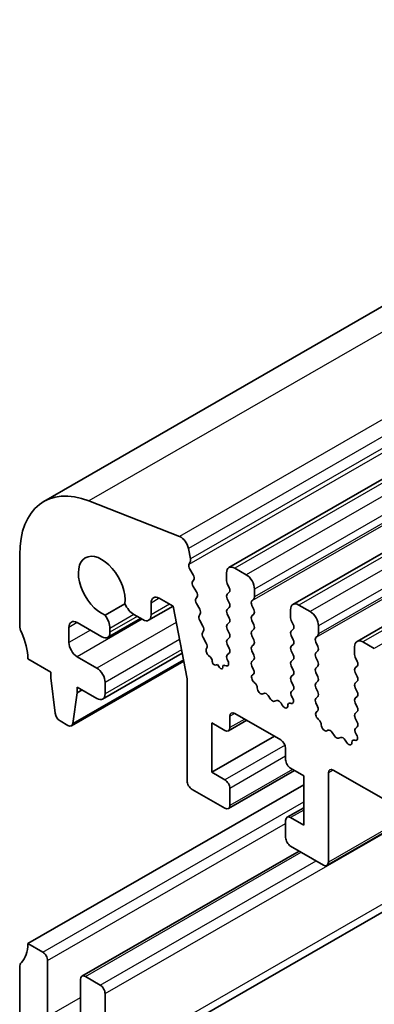
# Model space of a CAD drawing. Units: millimetres. Extents: x 29 to 4174, y 16 to 718.
# Drawn here: x 518 to 533, y 329 to 371 of the extents above; entities that cross this region are included whole.
import ezdxf

# ---------------------------------------------------------------- set-up
doc = ezdxf.new("R2010")
doc.units = ezdxf.units.MM
doc.header["$LTSCALE"] = 2
doc.layers.add('Visible (ISO)', color=7, linetype='Continuous', lineweight=35)
doc.layers.add('Visible Narrow (ISO)', color=7, linetype='Continuous', lineweight=25)

msp = doc.modelspace()

# ---------------------------------------------------------------- linework, layer by layer
at = {"layer": 'Visible (ISO)'}
for p, q in [((584.6269, 388.3207), (518.866, 350.4515)), ((592.6001, 385.4719), (526.8392, 347.6027)), ((595.3579, 383.8839), (529.5969, 346.0147)), ((598.1156, 382.2958), (532.3546, 344.4266)), ((524.7138, 348.9406), (520.8081, 350.4745)), ((525.1832, 347.9742), (525.0962, 348.4277)), ((517.8256, 348.1546), (517.8256, 345.1049)), ((525.117, 347.7355), (525.1775, 347.8779)), ((525.2965, 347.2891), (525.1496, 347.5398)), ((526.7352, 347.373), (526.7352, 347.0297)), ((527.5837, 347.2932), (527.0887, 347.5782)), ((525.2723, 346.9987), (525.3229, 347.0812)), ((525.4375, 346.5539), (525.2987, 346.7908)), ((526.7635, 346.9153), (526.8483, 346.7356)), ((526.8483, 346.5394), (526.7635, 346.4574)), ((527.9373, 346.3374), (527.9373, 346.6808)), ((523.4841, 345.5662), (523.4841, 346.0772)), ((523.8377, 346.2824), (524.4387, 345.9362)), ((525.4134, 346.2635), (525.4639, 346.346)), ((526.7635, 346.2612), (526.8483, 346.0816)), ((527.8241, 346.1737), (527.909, 346.2556)), ((522.3599, 346.0458), (521.5044, 345.5531)), ((524.4301, 345.9412), (523.3801, 345.3365)), ((524.4387, 345.9362), (525.0381, 342.8116)), ((525.5785, 345.8186), (525.4398, 346.0555)), ((526.8483, 345.8854), (526.7635, 345.8034)), ((527.909, 345.7978), (527.8241, 345.9775)), ((529.4929, 345.785), (529.4929, 345.4416)), ((530.3414, 345.7051), (529.8464, 345.9901)), ((520.3005, 345.2331), (521.3612, 344.6223)), ((523.0334, 345.417), (521.6107, 344.5977)), ((522.7447, 345.5832), (523.1306, 345.361)), ((525.5544, 345.5282), (525.6049, 345.6107)), ((525.7196, 345.0834), (525.5808, 345.3203)), ((526.7635, 345.6072), (526.8483, 345.4275)), ((526.8483, 345.2313), (526.7635, 345.1494)), ((527.8241, 345.5196), (527.909, 345.6016)), ((527.909, 345.1438), (527.8241, 345.3234)), ((529.5212, 345.3272), (529.606, 345.1475)), ((519.9469, 344.3738), (519.9469, 345.0279)), ((521.7147, 344.8274), (521.7147, 344.9855)), ((525.6954, 344.793), (525.746, 344.8754)), ((526.7635, 344.9532), (526.8483, 344.7735)), ((527.8241, 344.8656), (527.909, 344.9475)), ((529.606, 344.9513), (529.5212, 344.8694)), ((530.695, 344.7494), (530.695, 345.0927)), ((525.8606, 344.3481), (525.7218, 344.585)), ((526.8483, 344.5773), (526.7635, 344.4953)), ((527.909, 344.4897), (527.8241, 344.6694)), ((529.5212, 344.6732), (529.606, 344.4935)), ((530.5818, 344.5856), (530.6667, 344.6676)), ((530.6667, 344.2097), (530.5818, 344.3894)), ((533.0991, 344.117), (532.6042, 344.4021)), ((525.8632, 344.0936), (525.887, 344.1402)), ((526.7635, 344.2991), (526.8483, 344.1195)), ((527.8241, 344.2116), (527.909, 344.2935)), ((527.909, 343.8357), (527.8241, 344.0153)), ((529.606, 344.2973), (529.5212, 344.2153)), ((529.5212, 344.0191), (529.606, 343.8395)), ((530.5818, 343.9316), (530.6667, 344.0135)), ((532.2506, 344.1969), (532.2506, 343.8535)), ((518.1792, 343.675), (519.1691, 343.1049)), ((524.8924, 343.5711), (520.0554, 340.7857)), ((521.149, 343.2728), (520.3005, 343.7615)), ((524.8266, 343.9143), (521.3985, 341.9402)), ((526.0405, 343.7416), (525.9583, 343.8121)), ((526.1209, 343.5645), (526.1211, 343.5687)), ((526.8483, 343.9232), (526.7635, 343.8413)), ((526.7635, 343.6451), (526.7937, 343.5886)), ((527.8241, 343.5575), (527.909, 343.6395)), ((529.606, 343.6433), (529.5212, 343.5613)), ((530.6667, 343.5557), (530.5818, 343.7354)), ((532.2789, 343.7391), (532.3637, 343.5595)), ((519.1691, 343.1049), (519.1691, 342.8596)), ((526.3463, 343.4275), (526.2562, 343.4021)), ((526.4343, 343.3019), (526.3463, 343.4275)), ((526.5691, 343.3124), (526.5693, 343.3096)), ((526.7149, 343.3733), (526.6508, 343.3929)), ((527.8988, 343.2031), (527.8241, 343.3613)), ((529.5212, 343.3651), (529.606, 343.1854)), ((530.5818, 343.2775), (530.6667, 343.3595)), ((532.3637, 343.3633), (532.2789, 343.2813)), ((519.1691, 342.8596), (519.3542, 341.3269)), ((525.0381, 342.8116), (525.0381, 338.4171)), ((527.8538, 342.9786), (527.8854, 342.9968)), ((529.606, 342.9892), (529.5212, 342.9073)), ((529.5212, 342.7111), (529.606, 342.5314)), ((530.6667, 342.9017), (530.5818, 343.0813)), ((530.5818, 342.6235), (530.6667, 342.7054)), ((532.2789, 343.0851), (532.3637, 342.9054)), ((532.3637, 342.7092), (532.2789, 342.6273)), ((520.3005, 342.4534), (521.149, 341.9648)), ((520.3005, 342.2081), (520.3005, 342.4534)), ((520.5135, 342.3308), (520.3005, 342.2081)), ((521.5026, 342.1699), (521.5026, 342.6605)), ((527.9448, 342.6452), (527.9235, 342.6629)), ((529.606, 342.3352), (529.5313, 342.263)), ((530.6667, 342.2476), (530.5818, 342.4273)), ((532.2789, 342.4311), (532.3637, 342.2514)), ((520.1155, 340.8885), (520.3005, 342.2081)), ((528.3457, 342.1841), (528.2932, 342.1585)), ((528.6302, 341.9406), (528.5263, 342.0906)), ((528.9039, 341.8731), (528.7999, 341.8428)), ((529.5447, 342.0413), (529.5763, 341.9867)), ((530.5818, 341.9695), (530.6667, 342.0514)), ((532.3637, 342.0552), (532.2789, 341.9732)), ((529.137, 341.6726), (529.0844, 341.7587)), ((529.5067, 341.7511), (529.4854, 341.758)), ((530.6565, 341.6151), (530.5818, 341.7732)), ((530.6115, 341.3906), (530.6432, 341.4087)), ((532.2789, 341.777), (532.3637, 341.5974)), ((519.5639, 340.9972), (519.9057, 340.8004)), ((527.6039, 341.0273), (526.8142, 340.5725)), ((526.8766, 340.7103), (526.8766, 341.2009)), ((527.0887, 341.324), (529.0686, 340.1838)), ((530.7025, 341.0572), (530.6812, 341.0748)), ((532.3637, 341.4012), (532.2789, 341.3192)), ((532.2789, 341.123), (532.3637, 340.9433)), ((526.0988, 340.913), (526.6645, 340.5872)), ((526.0988, 338.7874), (526.0988, 340.913)), ((531.1034, 340.5961), (531.0509, 340.5705)), ((532.3637, 340.7471), (532.289, 340.675)), ((528.7962, 340.3407), (526.0988, 338.7874)), ((531.3879, 340.3525), (531.284, 340.5025)), ((531.6616, 340.2851), (531.5576, 340.2548)), ((531.8947, 340.0846), (531.8422, 340.1706)), ((532.2644, 340.1631), (532.2431, 340.17)), ((532.3024, 340.4532), (532.334, 340.3987)), ((529.2808, 339.8164), (529.2808, 339.3259)), ((529.6625, 338.8608), (526.8142, 337.2206)), ((529.4929, 338.9585), (530.0586, 338.6327)), ((531.3314, 338.8808), (603.3148, 297.4283)), ((526.6645, 338.4616), (526.0988, 338.7874)), ((530.0586, 338.6327), (530.0586, 336.5071)), ((531.1192, 334.9152), (531.1192, 338.7577)), ((518.1792, 331.4118), (530.0586, 338.2527)), ((525.2502, 338.0497), (526.6645, 337.2353)), ((526.8766, 337.3584), (526.8766, 338.0942)), ((530.0586, 337.2595), (529.3432, 336.8475)), ((530.0586, 336.5071), (529.4929, 336.8328)), ((534.7569, 336.9082), (531.0568, 334.7774)), ((529.2808, 336.7097), (529.2808, 335.9739)), ((529.4929, 335.6065), (530.9071, 334.7921)), ((520.5043, 330.0013), (529.8654, 335.392)), ((521.2945, 325.7684), (537.698, 335.2145)), ((518.8156, 331.0453), (518.1792, 331.4118)), ((517.8256, 330.3891), (517.8256, 317.9344)), ((519.0277, 328.2661), (519.0277, 330.6779)), ((521.2905, 329.6201), (520.6541, 329.9866)), ((520.4419, 329.8635), (520.4419, 327.4517)), ((521.5026, 326.2278), (521.5026, 329.2527))]:
    msp.add_line(p, q, dxfattribs=at)
for centre, major_axis, start_param, end_param in [((521.3612, 346.1186), (-2.4952, 4.3329), 5.6568005, 7.0705172), ((524.7669, 348.5224), (-0.2395, 0.416), 4.1732706, 5.6568005), ((521.3612, 346.7888), (-0.7111, 1.2349), 3.786337, 8.783901), ((525.046, 348.0137), (-0.0998, 0.1733), 3.5529042, 4.1732706), ((525.2485, 347.5997), (-0.0998, 0.1733), 0.4113115, 1.5837509), ((527.0887, 347.1694), (-0.2495, 0.4333), 5.4997209, 7.0705172), ((525.3976, 346.8507), (-0.0998, 0.1733), 0.3049577, 1.5837509), ((525.1976, 347.2292), (0.0998, -0.1733), 0.3049577, 1.5837509), ((526.8766, 346.9482), (0.0998, -0.1733), 3.9289245, 4.5724256), ((527.5837, 346.8844), (-0.2495, 0.4333), 3.9289245, 5.4997209), ((525.3386, 346.494), (0.0998, -0.1733), 0.3049577, 1.5837509), ((526.7352, 346.7026), (0.0998, -0.1733), 0.1438308, 1.430833), ((523.8377, 345.8736), (-0.2495, 0.4333), 5.4997209, 7.0705172), ((525.5386, 346.1155), (-0.0998, 0.1733), 0.3049577, 1.5837509), ((526.8766, 346.2942), (-0.0998, 0.1733), 0.1438308, 1.430833), ((526.7352, 346.0486), (0.0998, -0.1733), 0.1438308, 1.430833), ((527.9373, 346.0104), (-0.0998, 0.1733), 0.1438308, 1.430833), ((527.7958, 346.4189), (0.0998, -0.1733), 0.1438308, 0.7873319), ((522.7447, 346.1147), (0.3244, -0.5633), 4.5021047, 5.4997209), ((525.4797, 345.7587), (0.0998, -0.1733), 0.3049577, 1.5837509), ((526.8766, 345.6402), (-0.0998, 0.1733), 0.1438308, 1.430833), ((527.7958, 345.7648), (0.0998, -0.1733), 0.1438308, 1.430833), ((529.8464, 345.5814), (-0.2495, 0.4333), 5.4997209, 7.0705172), ((530.3414, 345.2963), (-0.2495, 0.4333), 3.9289245, 5.4997209), ((520.3005, 344.8243), (-0.2495, 0.4333), 5.4997209, 7.0705172), ((521.2551, 345.2502), (-0.3244, 0.5633), 3.9289245, 4.9265407), ((523.1306, 345.7698), (0.2495, -0.4333), 5.4997209, 7.0705172), ((525.6797, 345.3802), (-0.0998, 0.1733), 0.3049577, 1.5837509), ((526.7352, 345.3946), (0.0998, -0.1733), 0.1438308, 1.430833), ((527.9373, 345.3564), (-0.0998, 0.1733), 0.1438308, 1.430833), ((529.6343, 345.3602), (0.0998, -0.1733), 3.9289245, 4.5724256), ((518.1792, 344.9013), (0.2495, -0.4333), 3.9289245, 4.5724256), ((516.765, 344.4894), (0.9981, -1.7332), 0.7873319, 1.430833), ((521.3612, 345.031), (0.2495, -0.4333), 5.4997209, 7.0705172), ((525.6207, 345.0234), (0.0998, -0.1733), 0.3049577, 1.5837509), ((526.8766, 344.9861), (-0.0998, 0.1733), 0.1438308, 1.430833), ((527.9373, 344.7023), (-0.0998, 0.1733), 0.1438308, 1.430833), ((527.7958, 345.1108), (0.0998, -0.1733), 0.1438308, 1.430833), ((529.6343, 344.7061), (-0.0998, 0.1733), 0.1438308, 1.430833), ((529.4929, 345.1146), (0.0998, -0.1733), 0.1438308, 1.430833), ((520.3005, 344.1702), (-0.2495, 0.4333), 0.7873319, 2.3581282), ((525.8207, 344.645), (-0.0998, 0.1733), 0.3049577, 1.5837509), ((526.8766, 344.3321), (-0.0998, 0.1733), 0.1438308, 1.430833), ((526.7352, 344.7405), (0.0998, -0.1733), 0.1438308, 1.430833), ((527.7958, 344.4568), (0.0998, -0.1733), 0.1438308, 1.430833), ((529.4929, 344.4605), (0.0998, -0.1733), 0.1438308, 1.430833), ((530.695, 344.4224), (-0.0998, 0.1733), 0.1438308, 1.430833), ((530.5536, 344.8308), (0.0998, -0.1733), 0.1438308, 0.7873319), ((532.6042, 343.9933), (-0.2495, 0.4333), 5.4997209, 7.0705172), ((525.9919, 343.9516), (-0.0998, 0.1733), 0.3588097, 2.1182857), ((525.7617, 344.2882), (0.0998, -0.1733), 0.3049577, 1.5837509), ((526.7352, 344.0865), (0.0998, -0.1733), 0.1438308, 1.430833), ((527.9373, 344.0483), (-0.0998, 0.1733), 0.1438308, 1.430833), ((529.6343, 344.0521), (-0.0998, 0.1733), 0.1438308, 1.430833), ((530.5536, 344.1768), (0.0998, -0.1733), 0.1438308, 1.430833), ((526.0153, 343.637), (-0.0749, 0.13), 3.8696046, 5.2598784), ((526.2056, 343.51), (0.0599, -0.104), 3.8696046, 6.1383585), ((526.6828, 343.551), (0.0998, -0.1733), 5.7290163, 7.7398229), ((526.8766, 343.678), (-0.0998, 0.1733), 0.1438308, 1.430833), ((527.9373, 343.3943), (-0.0998, 0.1733), 0.1438308, 1.430833), ((527.7958, 343.8027), (0.0998, -0.1733), 0.1438308, 1.430833), ((529.6343, 343.3981), (-0.0998, 0.1733), 0.1438308, 1.430833), ((529.4929, 343.8065), (0.0998, -0.1733), 0.1438308, 1.430833), ((530.695, 343.7683), (-0.0998, 0.1733), 0.1438308, 1.430833), ((530.5536, 343.5227), (0.0998, -0.1733), 0.1438308, 1.430833), ((532.392, 343.7721), (0.0998, -0.1733), 3.9289245, 4.5724256), ((532.2506, 343.5265), (0.0998, -0.1733), 0.1438308, 1.430833), ((521.149, 342.8641), (-0.2495, 0.4333), 3.9289245, 5.4997209), ((526.4846, 343.3519), (0.0599, -0.104), 4.8650223, 7.1366569), ((526.6749, 343.2596), (-0.0749, 0.13), 5.7290163, 7.1366569), ((527.7857, 343.1702), (0.0998, -0.1733), 6.2825636, 7.7140183), ((529.4929, 343.1525), (0.0998, -0.1733), 0.1438308, 1.430833), ((530.695, 343.1143), (-0.0998, 0.1733), 0.1438308, 1.430833), ((532.392, 343.1181), (-0.0998, 0.1733), 0.1438308, 1.430833), ((527.9536, 342.8053), (-0.0998, 0.1733), 6.2825636, 8.4268297), ((529.6343, 342.744), (-0.0998, 0.1733), 0.1438308, 1.430833), ((530.5536, 342.8687), (0.0998, -0.1733), 0.1438308, 1.430833), ((532.2506, 342.8725), (0.0998, -0.1733), 0.1438308, 1.430833), ((527.9147, 342.5028), (-0.0998, 0.1733), 3.9108227, 5.285237), ((528.1975, 342.334), (0.0998, -0.1733), 3.9108227, 6.2431286), ((529.6445, 342.0998), (-0.0998, 0.1733), 0.1438308, 1.5752855), ((529.4929, 342.4984), (0.0998, -0.1733), 0.1438308, 1.430833), ((530.695, 342.4602), (-0.0998, 0.1733), 0.1438308, 1.430833), ((532.392, 342.464), (-0.0998, 0.1733), 0.1438308, 1.430833), ((521.149, 342.3735), (0.2495, -0.4333), 5.4997209, 7.0705172), ((528.4414, 342.0086), (-0.0998, 0.1733), 4.8562197, 6.2431286), ((528.7151, 342.0225), (0.0998, -0.1733), 4.8562197, 6.143222), ((528.9887, 341.6935), (-0.0998, 0.1733), 4.7563131, 6.143222), ((529.4766, 341.9282), (0.0998, -0.1733), 5.7142047, 7.8584708), ((530.695, 341.8062), (-0.0998, 0.1733), 0.1438308, 1.430833), ((530.5536, 342.2147), (0.0998, -0.1733), 0.1438308, 1.430833), ((532.392, 341.81), (-0.0998, 0.1733), 0.1438308, 1.430833), ((532.2506, 342.2184), (0.0998, -0.1733), 0.1438308, 1.430833), ((529.2327, 341.7379), (0.0998, -0.1733), 4.7563131, 7.088619), ((529.5155, 341.5809), (-0.0998, 0.1733), 5.7142047, 7.088619), ((530.5434, 341.5821), (0.0998, -0.1733), 6.2825636, 7.7140183), ((532.2506, 341.5644), (0.0998, -0.1733), 0.1438308, 1.430833), ((519.5639, 341.2425), (0.1497, -0.26), 4.0778145, 5.4997209), ((527.0887, 341.0787), (-0.1497, 0.26), 5.4997209, 7.0705172), ((530.7113, 341.2172), (-0.0998, 0.1733), 6.2825636, 8.4268297), ((530.6724, 340.9147), (-0.0998, 0.1733), 3.9108227, 5.285237), ((532.392, 341.1559), (-0.0998, 0.1733), 0.1438308, 1.430833), ((519.9057, 341.0457), (0.1497, -0.26), 5.4997209, 6.9216272), ((526.6645, 340.8325), (0.1497, -0.26), 5.4997209, 7.0705172), ((530.9552, 340.746), (0.0998, -0.1733), 3.9108227, 6.2431286), ((531.1991, 340.4206), (-0.0998, 0.1733), 4.8562197, 6.2431286), ((532.4022, 340.5117), (-0.0998, 0.1733), 0.1438308, 1.5752855), ((532.2506, 340.9104), (0.0998, -0.1733), 0.1438308, 1.430833), ((529.0686, 339.9386), (0.1497, -0.26), 0.7873319, 2.3581282), ((531.4728, 340.4345), (0.0998, -0.1733), 4.8562197, 6.143222), ((531.7464, 340.1054), (-0.0998, 0.1733), 4.7563131, 6.143222), ((532.2732, 339.9929), (-0.0998, 0.1733), 5.7142047, 7.088619), ((532.2343, 340.3402), (0.0998, -0.1733), 5.7142047, 7.8584708), ((531.9904, 340.1498), (0.0998, -0.1733), 4.7563131, 7.088619), ((529.4929, 339.2037), (0.1497, -0.26), 3.9289245, 5.4997209), ((531.3314, 338.6355), (-0.1497, 0.26), 5.4997209, 7.0705172), ((526.6645, 338.2164), (-0.1497, 0.26), 3.9289245, 5.4997209), ((525.2502, 338.2949), (0.1497, -0.26), 3.9289245, 5.4997209), ((526.6645, 337.4806), (0.1497, -0.26), 5.4997209, 7.0705172), ((529.4929, 336.5876), (-0.1497, 0.26), 5.4997209, 7.0705172), ((529.4929, 335.8518), (0.1497, -0.26), 3.9289245, 5.4997209), ((530.9071, 335.0374), (0.1497, -0.26), 5.4997209, 7.0705172), ((516.765, 332.2262), (0.9981, -1.7332), 0.1438308, 0.7873319), ((518.8156, 330.8), (-0.1497, 0.26), 3.9289245, 5.4997209), ((518.1792, 330.1855), (-0.2495, 0.4333), 0.1438308, 0.7873319), ((520.6541, 329.7413), (-0.1497, 0.26), 5.4997209, 7.0705172), ((521.2905, 329.3748), (-0.1497, 0.26), 3.9289245, 5.4997209)]:
    msp.add_ellipse(centre, major_axis=major_axis, ratio=0.5780931, start_param=start_param, end_param=end_param, dxfattribs=at)
at = {"layer": 'Visible Narrow (ISO)'}
for p, q in [((586.569, 388.3437), (520.8081, 350.4745)), ((590.4747, 386.8098), (524.7138, 348.9406)), ((590.8571, 386.2969), (525.0962, 348.4277)), ((590.8779, 385.6047), (525.117, 347.7355)), ((590.9441, 385.8434), (525.1832, 347.9742)), ((592.8497, 385.4474), (527.0887, 347.5782)), ((593.3446, 385.1624), (527.5837, 347.2932)), ((593.6982, 384.55), (527.9373, 346.6808)), ((593.585, 384.0429), (527.8241, 346.1737)), ((593.6982, 384.2066), (527.9373, 346.3374)), ((595.6074, 383.8593), (529.8464, 345.9901)), ((596.1023, 383.5743), (530.3414, 345.7051)), ((596.4559, 382.9619), (530.695, 345.0927)), ((596.4559, 382.6186), (530.695, 344.7494)), ((596.3428, 382.4548), (530.5818, 344.5856)), ((598.3651, 382.2713), (532.6042, 344.4021)), ((598.8601, 381.9862), (533.0991, 344.117)), ((523.8391, 346.2816), (523.4841, 346.0772)), ((524.2827, 346.0261), (523.4841, 345.5662)), ((520.3019, 345.2323), (519.9469, 345.0279)), ((523.1044, 345.3761), (520.3005, 343.7615)), ((524.5716, 345.2437), (521.149, 343.2728)), ((522.7487, 345.5809), (521.7147, 344.9855)), ((522.886, 345.5019), (521.7147, 344.8274)), ((520.8697, 344.9052), (519.9469, 344.3738)), ((524.7125, 344.5089), (521.5026, 342.6605)), ((524.7973, 344.0672), (521.5026, 342.1699)), ((524.8806, 343.6325), (520.1155, 340.8885)), ((527.0895, 341.3235), (526.8766, 341.2009)), ((527.5155, 341.0782), (526.8766, 340.7103)), ((529.2534, 339.9525), (526.6645, 338.4616)), ((529.2808, 339.4787), (526.8766, 338.0942)), ((529.574, 338.9117), (526.8766, 337.3584)), ((531.3322, 338.8803), (531.1192, 338.7577)), ((518.8156, 331.0453), (530.0586, 337.5197)), ((521.5026, 329.2527), (534.7767, 336.8968)), ((530.0586, 337.1586), (529.4929, 336.8328)), ((534.6685, 336.9591), (531.1192, 334.9152)), ((519.0277, 330.6779), (529.2808, 336.5822)), ((520.6541, 329.9866), (529.953, 335.3415)), ((521.5026, 326.2278), (537.4032, 335.3843)), ((521.2905, 329.6201), (530.5894, 334.975)), ((519.0277, 328.2661), (520.4419, 329.0805))]:
    msp.add_line(p, q, dxfattribs=at)

doc.saveas('drawing.dxf')
